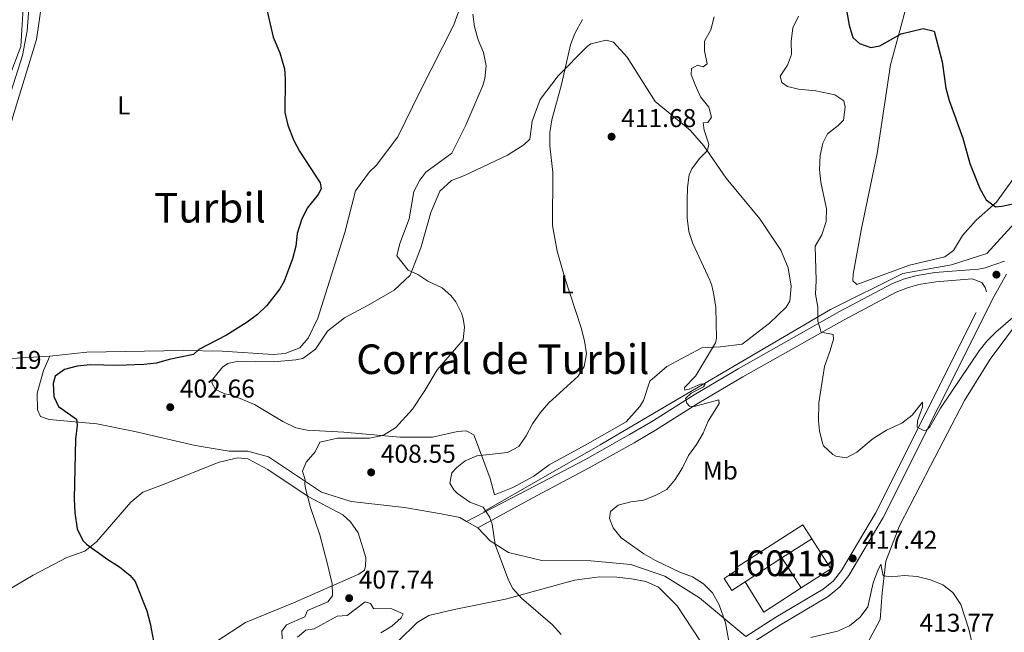
# Model space of a CAD drawing. Units: metres. Extents: x 614690 to 621621, y 4701617 to 4706360.
# Drawn here: x 615397 to 615779, y 4702489 to 4702727 of the extents above; entities that cross this region are included whole.
import ezdxf
from ezdxf.enums import TextEntityAlignment as Align

# ---------------------------------------------------------------- set-up
doc = ezdxf.new("R2010")
doc.units = ezdxf.units.M
doc.header["$MEASUREMENT"] = 0
doc.linetypes.add('DGN Style 3', pattern=[122.20432000000002, 87.28880000000001, -34.91552000000001])
for name, color, linetype, lineweight in [('Nivel 13', 7, 'Continuous', 0), ('Nivel 15', 7, 'Continuous', 0), ('Nivel 16', 7, 'Continuous', 0), ('Nivel 18', 7, 'Continuous', 0), ('Nivel 21', 7, 'Continuous', 0), ('Nivel 36', 7, 'Continuous', 0), ('Nivel 37', 7, 'Continuous', 0), ('Nivel 4', 7, 'Continuous', 0), ('Nivel 41', 7, 'Continuous', 0), ('Nivel 45', 7, 'Continuous', 0), ('Nivel 48', 7, 'Continuous', 0), ('Nivel 5', 7, 'Continuous', 0), ('Nivel 52', 7, 'Continuous', 0), ('Nivel 53', 7, 'Continuous', 0), ('Nivel 7', 7, 'Continuous', 0)]:
    doc.layers.add(name, color=color, linetype=linetype, lineweight=lineweight)
doc.styles.add('Style-Arial', font='txt')
doc.styles.add('Style-Arial Narrow', font='txt')
doc.styles.add('Style-Times New Roman', font='txt')

# ---------------------------------------------------------------- blocks, each defined once
blk = doc.blocks.new('5PATER')
at = {"layer": 'Nivel 7', "linetype": 'Continuous', "lineweight": 0}
h = blk.add_hatch(color=51, dxfattribs=at)
edge = h.paths.add_edge_path()
edge.add_ellipse((0.02776437997817993, 0.03495976328849792), major_axis=(-10.95721237942168, -11.10700355961716), ratio=0.9994222409660317, start_angle=0, end_angle=360)

msp = doc.modelspace()

# ---------------------------------------------------------------- linework, layer by layer
at = {"layer": 'Nivel 13', "color": 4, "linetype": 'Continuous', "lineweight": 0}
for points in [[(615583.1900000013, 4702997.25, 402.92), (615562.8000000007, 4702973.48, 402.52), (615537.3399999999, 4702947.779999999, 401.56), (615517.7100000009, 4702927.26, 400.48), (615504.0300000012, 4702911.369999999, 399.93), (615484.4499999993, 4702886.77, 399.25), (615475.6600000001, 4702876.890000001, 398.98), (615467.3399999999, 4702869.73, 398.57), (615457.9800000004, 4702864.630000001, 398.44), (615456.4600000009, 4702863.84, 398.16), (615453.6900000013, 4702861.32, 398.03), (615451.379999999, 4702855.52, 397.76), (615430.5, 4702790.27, 397.08), (615424.0399999991, 4702774.9, 396.8), (615417.6900000013, 4702764.290000001, 396.8), (615407.3399999999, 4702751.32, 396.26), (615402.379999999, 4702742.59, 396.26), (615400.2699999996, 4702732.98, 396.12), (615399.5, 4702722.65, 395.99), (615397.6600000001, 4702713.17, 395.85), (615388.6000000015, 4702684.939999999, 395.58)], [(616015.3999999985, 4702849.59, 440.11), (616008, 4702839.23, 440.11), (616002.0799999982, 4702824.060000001, 440), (615993.1999999993, 4702795.57, 439.7), (615986.5399999991, 4702782.609999999, 439.08), (615979.5100000016, 4702777.43, 438.85), (615969.8900000006, 4702773.73, 438.7), (615949.9100000001, 4702774.470000001, 438.97), (615930.3000000007, 4702773.369999999, 438.48), (615907.7300000004, 4702763.75, 438.82), (615869.620000001, 4702734.890000001, 435.29), (615837.4200000018, 4702703.07, 432.42), (615819.6600000001, 4702683.08, 428.89), (615788.5799999982, 4702653.85, 425), (615772.3000000007, 4702636.09, 423.52), (615758.6099999994, 4702631.65, 422.38), (615739.7399999984, 4702628.33, 421.53), (615711.620000001, 4702614.27, 420.09), (615649.8299999982, 4702578.01, 414.28), (615622.0799999982, 4702561.73, 412.67), (615576.9400000013, 4702535.83, 410)]]:
    msp.add_polyline3d(points, dxfattribs=at)
at = {"layer": 'Nivel 15', "color": 51, "linetype": 'Continuous', "lineweight": 13, "elevation": 421.76, "flags": 128}
msp.add_lwpolyline([(615692.7300000004, 4702517.75), (615704.3200000003, 4702525.109999999)], dxfattribs=at)
at = {"layer": 'Nivel 15', "color": 51, "linetype": 'Continuous', "lineweight": 13, "extrusion": (0.03137572349727188, -0.04929862660765379, 0.9982911446014243), "elevation": -212088.8217374632, "flags": 128}
msp.add_lwpolyline([(3044319.70712271, 3630422.874851771), (3044319.695612017, 3630409.013583159), (3044305.969239589, 3630409.013583159)], dxfattribs=at)
at = {"layer": 'Nivel 15', "color": 51, "linetype": 'Continuous', "lineweight": 13, "extrusion": (0.03131452477305432, -0.04926874759044481, 0.9982945412297449), "elevation": -211985.9941124529, "flags": 128}
msp.add_lwpolyline([(3042088.587340489, 3632273.265275145), (3042088.587340489, 3632287.140328297)], dxfattribs=at)
at = {"layer": 'Nivel 16', "color": 1, "linetype": 'Continuous', "lineweight": 13, "elevation": 418.77, "flags": 128}
msp.add_lwpolyline([(615700.1600000001, 4702506.060000001), (615685.6600000001, 4702496.59), (615678.4600000009, 4702508.48)], dxfattribs=at)
at = {"layer": 'Nivel 18', "color": 1, "linetype": 'DGN Style 3', "lineweight": 13, "extrusion": (-0.004927983070850818, -0.003201289633271695, 0.9999827332146978), "elevation": -17668.12192793156, "flags": 128}
msp.add_lwpolyline([(615687.324227877, 4702485.285421081), (615673.0539083518, 4702476.01537358)], dxfattribs=at)
at = {"layer": 'Nivel 18', "color": 1, "linetype": 'DGN Style 3', "lineweight": 13}
msp.add_polyline3d([(615678.4600000009, 4702508.48, 420.03), (615673.2699999996, 4702505.109999999, 419.99), (615670.2699999996, 4702509.73, 421.22), (615675.7600000016, 4702513.290000001, 421.22), (615675.2199999988, 4702514.130000001, 417.82), (615700.8999999985, 4702530.630000001, 419.04), (615704.3200000003, 4702525.109999999, 420.54)], dxfattribs=at)
at = {"layer": 'Nivel 21', "color": 7, "linetype": 'DGN Style 3', "lineweight": 0, "extrusion": (-0.02912307609417534, 0.01647232810756524, 0.9994400976774594), "elevation": 59943.60188076796, "flags": 128}
msp.add_lwpolyline([(-4396215.037001517, -1778323.284703724), (-4396215.037001517, -1778318.203827817)], dxfattribs=at)
at = {"layer": 'Nivel 21', "color": 7, "linetype": 'DGN Style 3', "lineweight": 0}
for points in [[(615570.2100000009, 4702531.949999999, 409.48), (615593.9600000009, 4702544.17, 411.32), (615616.120000001, 4702555.93, 412.45), (615633.5599999987, 4702565.689999999, 413.29), (615641.7600000016, 4702570.529999999, 413.96), (615658.6099999994, 4702581.189999999, 415.52), (615675.8000000007, 4702591.23, 417.06), (615715.1499999985, 4702613.550000001, 420.77), (615735.6600000001, 4702624.42, 422.13), (615740.379999999, 4702626.25, 422.3), (615745.2300000004, 4702627.6, 422.36), (615752.1400000006, 4702628.710000001, 422.43), (615769.1700000018, 4702630.060000001, 422.87), (615771.7699999996, 4702630.6, 422.98), (615779.2399999984, 4702633.189999999, 423.55)], [(615678.7300000004, 4702487.17, 415.51), (615690.4299999997, 4702494.67, 416.04), (615708.7399999984, 4702505.57, 416.79), (615712.7800000012, 4702508.869999999, 417), (615715.8900000006, 4702512.82, 417.18), (615729.0500000007, 4702535.109999999, 418.15), (615772.2399999984, 4702621.17, 422.57)], [(615408.3299999982, 4702596.220000001, 398.36), (615405.8900000006, 4702590.560000001, 399.04), (615403.379999999, 4702581.77, 399.18), (615403.5199999996, 4702575.369999999, 399.31), (615404.6799999997, 4702572.76, 399.31), (615408.0599999987, 4702571.6, 399.31), (615426.5199999996, 4702569.83, 400.54), (615441.2899999991, 4702566.93, 401.63), (615464.8399999999, 4702561.380000001, 402.99), (615477.9800000004, 4702559.18, 403.67), (615485.1999999993, 4702559.300000001, 404.07), (615493.3099999987, 4702557.08, 404.48), (615505.6400000006, 4702548.779999999, 404.89), (615513.8200000003, 4702543.300000001, 405.98), (615525.4400000013, 4702539.640000001, 406.11), (615546.0700000003, 4702537.290000001, 408.02), (615560.3000000007, 4702534.93, 408.83), (615567.620000001, 4702533.41, 409.38), (615570.2100000009, 4702531.949999999, 409.48)], [(615574.629999999, 4702529.449999999, 409.65), (615579.4200000018, 4702524.310000001, 409.78), (615586.5300000012, 4702519.810000001, 410.06), (615599.5199999996, 4702516.67, 411.01), (615618.5599999987, 4702516.65, 412.5), (615634.0399999991, 4702515.23, 413.32), (615647.2699999996, 4702510.59, 414.14), (615660.6900000013, 4702502.26, 414.41), (615678.7300000004, 4702487.17, 415.51)]]:
    msp.add_polyline3d(points, dxfattribs=at)
at = {"layer": 'Nivel 21', "color": 7, "linetype": 'Continuous', "lineweight": 0}
for points in [[(615574.629999999, 4702529.449999999, 409.65), (615595.6799999997, 4702540.970000001, 411.32), (615617.8599999994, 4702552.75, 412.45), (615635.370000001, 4702562.540000001, 413.29), (615643.6499999985, 4702567.439999999, 413.96), (615660.5, 4702578.09, 415.52), (615677.6099999994, 4702588.09, 417.06), (615716.8999999985, 4702610.369999999, 420.77), (615737.1700000018, 4702621.119999999, 422.13), (615741.5300000012, 4702622.800000001, 422.3), (615746, 4702624.050000001, 422.36), (615752.5700000003, 4702625.109999999, 422.43), (615766.6900000013, 4702626.220000001, 422.8), (615770.4600000009, 4702624.779999999, 422.66), (615771.6499999985, 4702622.85, 422.52), (615772.2399999984, 4702621.17, 422.57)], [(615679.6999999993, 4702483.74, 415.46), (615692.2199999988, 4702491.77, 416.04), (615710.6999999993, 4702502.77, 416.79), (615715.2300000004, 4702506.470000001, 417), (615718.6999999993, 4702510.890000001, 417.18), (615732.0500000007, 4702533.48, 418.15), (615775.2600000016, 4702619.57, 422.57), (615780.0399999991, 4702628.109999999, 423.28)]]:
    msp.add_polyline3d(points, dxfattribs=at)
at = {"layer": 'Nivel 36', "color": 92, "linetype": 'Continuous', "lineweight": 0}
for points in [[(615408.3299999982, 4702596.220000001, 398.36), (615391.3000000007, 4702595.09, 397.54), (615378.9499999993, 4702596.449999999, 397), (615371.6600000001, 4702599.199999999, 396.32), (615370.1099999994, 4702602.9, 396.05), (615368.9400000013, 4702617.890000001, 395.91), (615369.4499999993, 4702628.630000001, 395.91), (615372.8900000006, 4702642.699999999, 396.05), (615381.6099999994, 4702655.98, 396.05), (615389.1600000001, 4702671.6, 396.32), (615393.9100000001, 4702689.310000001, 396.73), (615403.129999999, 4702719.310000001, 396.86), (615405.370000001, 4702734.5, 397.27), (615406.4400000013, 4702739.779999999, 397.27), (615409.6000000015, 4702747.74, 397.27), (615416.7800000012, 4702758.6, 397.41), (615426.0899999999, 4702773.77, 397.68), (615434.6999999993, 4702793.99, 398.09), (615437.9600000009, 4702807.59, 398.24), (615438.1700000018, 4702808.25, 398.26)], [(615569, 4702747.040000001, 403.68), (615570.6799999997, 4702743.189999999, 403.68), (615570.3200000003, 4702739.25, 403.81), (615565.25, 4702725.08, 403.13), (615552.0300000012, 4702698.98, 401.5), (615543.4800000004, 4702681.48, 401.36), (615535.0799999982, 4702670.369999999, 400.96), (615532.5700000003, 4702667.84, 400.82), (615527.1000000015, 4702660.48, 400.41), (615522.9400000013, 4702644.24, 400.41), (615512.4200000018, 4702611.01, 400.68), (615508.7100000009, 4702603.199999999, 400.96), (615505.5, 4702599.460000001, 400.96), (615499.7399999984, 4702597.27, 401.09), (615495.1000000015, 4702596.83, 401.09), (615475.2600000016, 4702598.08, 401.09), (615460.1700000018, 4702598.41, 399.6), (615422.75, 4702597.73, 398.78), (615408.3299999982, 4702596.220000001, 398.36)], [(615782.6999999993, 4702665.220000001, 425.71), (615776.1000000015, 4702656.109999999, 425.03), (615768.1999999993, 4702649.08, 424.62), (615762.8900000006, 4702643.07, 423.81), (615759.370000001, 4702637.300000001, 423.26), (615756.0500000007, 4702634.790000001, 423.26), (615742.370000001, 4702631.550000001, 422.45), (615721.8000000007, 4702624.109999999, 421.63), (615720.3399999999, 4702625.5, 421.63), (615720.3900000006, 4702628.09, 421.63), (615723.6400000006, 4702645.84, 422.04), (615729.7199999988, 4702674.949999999, 422.99), (615734.9600000009, 4702709.529999999, 424.08), (615744.5899999999, 4702745.369999999, 426.12)], [(615398.2399999984, 4702735.890000001, 396.42), (615397, 4702716.6, 396.14), (615392.5199999996, 4702704.73, 396.14)], [(615596.370000001, 4702549.58, 410.62), (615588.25, 4702545.140000001, 410.89), (615581.1099999994, 4702542.300000001, 410.89), (615579.3399999999, 4702548.6, 410.89), (615575.2300000004, 4702559.710000001, 409.94), (615573.0500000007, 4702565.6, 408.17), (615570.0899999999, 4702567.16, 407.76), (615566.6799999997, 4702566.83, 407.35), (615556.9800000004, 4702564.73, 406.67), (615544.3200000003, 4702564.73, 405.45), (615522.6000000015, 4702566.57, 404.09), (615508.3299999982, 4702567.43, 403.68), (615503.8599999994, 4702568.34, 403.68), (615498.879999999, 4702570.77, 403.27), (615487.870000001, 4702577.4, 402.72), (615479.1099999994, 4702580.99, 401.91), (615476.2699999996, 4702581.6, 401.91), (615472.629999999, 4702583.17, 401.91), (615471.1900000013, 4702585.790000001, 401.77), (615471.629999999, 4702587.279999999, 401.5), (615475.3999999985, 4702591.960000001, 401.36), (615477.4699999988, 4702593.27, 401.36), (615481.4400000013, 4702594.27, 401.23), (615495.1700000018, 4702593.970000001, 401.23), (615503.8999999985, 4702594.73, 401.23), (615506.629999999, 4702595.220000001, 401.36), (615511.4699999988, 4702598.92, 401.77), (615516.25, 4702605.890000001, 402.18), (615522.7600000016, 4702611.050000001, 402.18), (615531.9800000004, 4702616.02, 402.72), (615542.0399999991, 4702621.790000001, 403.95), (615548.2899999991, 4702627.640000001, 404.77), (615552.4699999988, 4702638.290000001, 405.58), (615556.3099999987, 4702652.08, 406.53), (615559.8900000006, 4702660.300000001, 406.67), (615564.3299999982, 4702664.560000001, 406.94), (615569.4100000001, 4702666.49, 407.35), (615586.1799999997, 4702674.290000001, 408.17), (615592.5199999996, 4702678.359999999, 408.71), (615594.75, 4702680.630000001, 409.12), (615595.7199999988, 4702687.550000001, 409.39), (615598.7600000016, 4702696.050000001, 409.66), (615605.7600000016, 4702705.15, 409.66), (615617.0300000012, 4702716.6, 410.48), (615618.5500000007, 4702717.65, 410.75), (615624.4299999997, 4702719.02, 411.02), (615627.2699999996, 4702718.279999999, 411.16), (615632.5899999999, 4702712.449999999, 411.57), (615643.5, 4702695.210000001, 412.52), (615657.129999999, 4702684.02, 414.15), (615662.4400000013, 4702677.92, 414.83), (615671.1400000006, 4702665.35, 415.51), (615684.129999999, 4702649.560000001, 416.46), (615692.3000000007, 4702637.41, 417.28), (615695.1400000006, 4702630.540000001, 417.69), (615696.3399999999, 4702623.439999999, 417.69), (615695.8099999987, 4702617.6, 417.69), (615694.3999999985, 4702615.189999999, 417.69), (615687.870000001, 4702609.07, 417.55), (615677.3500000015, 4702600.869999999, 416.46), (615668.8900000006, 4702599.83, 414.97), (615661.6700000018, 4702599.439999999, 414.42), (615648.0399999991, 4702592.119999999, 413.2), (615641.3900000006, 4702586.42, 413.06), (615638.9100000001, 4702578.99, 412.93), (615637.5, 4702576.57, 412.93), (615632.1999999993, 4702570.699999999, 412.38), (615616.3599999994, 4702561.529999999, 411.57), (615602.3200000003, 4702553.939999999, 411.29), (615596.370000001, 4702549.58, 410.62)], [(615726.120000001, 4702484.890000001, 413.14), (615730.9400000013, 4702493.76, 413.69), (615731.7100000009, 4702504.09, 414.5), (615733.0700000003, 4702516.43, 415.32), (615738.4100000001, 4702530.189999999, 416), (615750.4800000004, 4702553.6, 417.36), (615763.6900000013, 4702578.890000001, 418.31), (615773.6999999993, 4702594.99, 418.99), (615786.6000000015, 4702612.4, 420.35)], [(615522.1900000013, 4702534.49, 405.8), (615508.7399999984, 4702541.58, 405.12), (615493.0599999987, 4702552.130000001, 404.03), (615485.2600000016, 4702556.25, 403.9), (615481.3200000003, 4702556.6, 403.9), (615474.0799999982, 4702554.99, 403.62), (615451.0199999996, 4702545.699999999, 401.99), (615444.4299999997, 4702543.26, 401.31), (615439.7199999988, 4702539.42, 401.31), (615426.4600000009, 4702523.93, 400.36), (615421.8900000006, 4702520.359999999, 399.54), (615414.8999999985, 4702517.93, 399.14), (615401.8200000003, 4702511, 398.18), (615387.7699999996, 4702502.74, 397.23)], [(615472.8200000003, 4702485.09, 401.18), (615484.2699999996, 4702492.6, 402.26), (615502.9400000013, 4702500.220000001, 403.9), (615528.3500000015, 4702511.359999999, 405.8), (615530.5599999987, 4702512.939999999, 405.8), (615531, 4702514.43, 405.8), (615531.0799999982, 4702517.83, 405.8), (615528.1600000001, 4702527.42, 405.8), (615525.120000001, 4702531.699999999, 405.8), (615522.1900000013, 4702534.49, 405.8)], [(615660.9699999988, 4702485.460000001, 414.1), (615652.0199999996, 4702499.130000001, 414.1), (615644.8299999982, 4702506.359999999, 413.01), (615639.8399999999, 4702508.51, 412.6), (615634.2899999991, 4702509.58, 412.19), (615628.5899999999, 4702510.25, 412.06), (615621.9299999997, 4702510.4, 411.78), (615612.1000000015, 4702509.119999999, 411.65), (615585.4100000001, 4702501.67, 409.34), (615565.4600000009, 4702497.619999999, 407.43), (615555.620000001, 4702495.390000001, 406.89), (615551.0700000003, 4702492.630000001, 406.62), (615543.6999999993, 4702485.310000001, 405.8)]]:
    msp.add_polyline3d(points, dxfattribs=at)
at = {"layer": 'Nivel 4', "color": 30, "linetype": 'Continuous', "lineweight": 30, "flags": 128}
for points, elevation in [([(615718.620000001, 4702735.26), (615717.9800000004, 4702729.960000001), (615718.9100000001, 4702724.890000001), (615720.3200000003, 4702720.1), (615722.8500000015, 4702717.75), (615727.3399999999, 4702716.18), (615730.75, 4702716.880000001), (615739.129999999, 4702721.57), (615747.620000001, 4702723.57), (615751.9499999993, 4702722.6), (615754.9800000004, 4702710.699999999), (615756.4200000018, 4702700.390000001), (615757.7100000009, 4702695.560000001), (615763.0500000007, 4702680.91), (615765.8000000007, 4702671.1), (615769.6700000018, 4702661.35), (615772.1400000006, 4702657.01), (615775.6999999993, 4702654.25), (615778.2300000004, 4702654.460000001), (615783.120000001, 4702655.49)], 425), ([(615492.7600000016, 4702730.390000001), (615495.0700000003, 4702720.23), (615497.7199999988, 4702714.08), (615499.5, 4702707.859999999), (615499.7600000016, 4702703.939999999), (615499.5599999987, 4702690.880000001), (615500.7600000016, 4702685.98), (615502.9699999988, 4702680.290000001), (615505.3500000015, 4702675.880000001), (615513.3299999982, 4702663.59), (615513.7100000009, 4702661.23), (615512.620000001, 4702659.08), (615508.2399999984, 4702653.689999999), (615506.0300000012, 4702649.16), (615504.4499999993, 4702643.93), (615503.9200000018, 4702638.960000001), (615502.620000001, 4702634.07), (615499.3399999999, 4702625.41), (615497.620000001, 4702622.4), (615492.6000000015, 4702615.9), (615488.9400000013, 4702612.449999999), (615485.0100000016, 4702609.369999999), (615477.0100000016, 4702604.310000001), (615466.1999999993, 4702598.800000001), (615464.1499999985, 4702596.84), (615454.7100000009, 4702594.869999999), (615449.8000000007, 4702593.5), (615444.8299999982, 4702592.91), (615434.5100000016, 4702592.529999999), (615424.1000000015, 4702592.84), (615418.9499999993, 4702592.26), (615413.9600000009, 4702591.060000001), (615410.3299999982, 4702588.359999999), (615409.5799999982, 4702585.59), (615409.8099999987, 4702580.529999999), (615411.6400000006, 4702576.57), (615418.6900000013, 4702571.65), (615418.9899999984, 4702569.290000001), (615418.2600000016, 4702563.91), (615417.75, 4702540.67), (615418.0700000003, 4702535.27), (615418.9800000004, 4702529.060000001), (615421.1400000006, 4702524.49), (615422.5899999999, 4702523.060000001), (615430.8099999987, 4702517.050000001), (615435.370000001, 4702514.25), (615439.4699999988, 4702510.85), (615441.4200000018, 4702508.550000001), (615446, 4702497.189999999), (615447.3000000007, 4702492.199999999), (615449.4299999997, 4702480.6)], 400)]:
    msp.add_lwpolyline(points, dxfattribs=dict(at, elevation=elevation))
at = {"layer": 'Nivel 5', "color": 30, "linetype": 'Continuous', "lineweight": 0, "flags": 128}
for points, elevation in [([(615572.629999999, 4702729.210000001), (615573.3200000003, 4702724.23), (615574.7300000004, 4702719.199999999), (615576.8000000007, 4702714.26), (615577.8999999985, 4702709.07), (615577.3299999982, 4702704.1), (615576.5100000016, 4702701.48), (615569.9200000018, 4702685.98), (615564.5, 4702675.1), (615554.4200000018, 4702667.68), (615552.0399999991, 4702664.6), (615549.6900000013, 4702660.18), (615547.8999999985, 4702649.59), (615544.2899999991, 4702640.01), (615543.0799999982, 4702635.15), (615547.5899999999, 4702629.6), (615551.2300000004, 4702627.890000001), (615555.120000001, 4702625.35), (615560.7800000012, 4702622.779999999), (615564.1099999994, 4702619.720000001), (615566.1000000015, 4702617.359999999), (615568.2899999991, 4702612.869999999), (615568.9499999993, 4702610.77), (615569.4200000018, 4702607.49), (615568.9100000001, 4702602.48), (615558.8500000015, 4702590.85), (615554.0500000007, 4702582.800000001), (615549.2699999996, 4702575.550000001), (615542.5599999987, 4702568.35), (615538.3299999982, 4702565.699999999), (615537.0500000007, 4702565.210000001), (615532.5399999991, 4702564.35), (615520.0300000012, 4702564.35), (615513.1900000013, 4702562.73), (615511.3399999999, 4702558.970000001), (615507.8500000015, 4702554.960000001), (615506.5399999991, 4702551.49), (615507.5599999987, 4702548.07), (615507.3900000006, 4702546.58), (615507.620000001, 4702544.67), (615509.629999999, 4702537.27), (615513.2100000009, 4702526.720000001), (615516.120000001, 4702515.869999999), (615517.9600000009, 4702507.710000001), (615518.129999999, 4702502.939999999), (615516.3099999987, 4702500.67), (615508.4800000004, 4702497.300000001), (615507.3399999999, 4702494.880000001)], 405), ([(615615.2600000016, 4702727.130000001), (615612.2600000016, 4702721.630000001), (615610.6000000015, 4702717.310000001), (615607.129999999, 4702701.890000001), (615603.3399999999, 4702688.040000001), (615602.5399999991, 4702683.109999999), (615602.5100000016, 4702677.960000001), (615603.6799999997, 4702667.57), (615603.5799999982, 4702647.029999999), (615605.4499999993, 4702637.060000001), (615608.2800000012, 4702627.07), (615614.7199999988, 4702607.17), (615616.0899999999, 4702602.09), (615616.7600000016, 4702597.109999999), (615615.9600000009, 4702592.17), (615613.5199999996, 4702588.390000001), (615602.1400000006, 4702578.01), (615598.7899999991, 4702574.15), (615595.8000000007, 4702569.9), (615593.3399999999, 4702565.23), (615590.5500000007, 4702561.029999999), (615586.1000000015, 4702558.68), (615574.1900000013, 4702557.470000001), (615569.6900000013, 4702555.51), (615566.4299999997, 4702552.939999999), (615564.4600000009, 4702550.800000001), (615563.7699999996, 4702546.810000001), (615565.2800000012, 4702544.17), (615566.6400000006, 4702542.83), (615571.5300000012, 4702539.42), (615576.7100000009, 4702537.470000001), (615579.1499999985, 4702533.76), (615580.129999999, 4702530.869999999), (615581.3500000015, 4702523.01)], 410), ([(615666.370000001, 4702728.16), (615665.129999999, 4702723.140000001), (615662.6799999997, 4702718.66), (615662.6799999997, 4702714.92), (615663.7100000009, 4702709.93), (615662.1999999993, 4702708.75), (615659.9499999993, 4702709.32), (615657.6600000001, 4702708.060000001), (615657.5199999996, 4702705.720000001), (615659.0799999982, 4702701.68), (615661.1600000001, 4702697.02), (615664.379999999, 4702693.029999999), (615665.3399999999, 4702689.18), (615663.9899999984, 4702687.109999999), (615662.1600000001, 4702686.98), (615662.5300000012, 4702684.01), (615664.3299999982, 4702678.66), (615663.8399999999, 4702676.15), (615660.7199999988, 4702672.99), (615657.6900000013, 4702668.98), (615656.6600000001, 4702666.73), (615656.0300000012, 4702661.77), (615655.9600000009, 4702656.689999999), (615655.9899999984, 4702649.99), (615656.5300000012, 4702644.699999999), (615658.0700000003, 4702639.939999999), (615664.75, 4702625.689999999), (615665.5599999987, 4702623.609999999), (615666.3500000015, 4702620.02), (615667.120000001, 4702615.07), (615667.370000001, 4702603.23), (615666.8999999985, 4702601.369999999), (615659.2100000009, 4702588.4), (615654.9400000013, 4702583.960000001), (615655.0899999999, 4702583), (615656.75, 4702583.310000001), (615661.4100000001, 4702585.470000001), (615662.8900000006, 4702585.27), (615662.3399999999, 4702584.32), (615657.5399999991, 4702581.82), (615655.2800000012, 4702579.689999999), (615655.8500000015, 4702577.93), (615656.7800000012, 4702576.689999999), (615658.6099999994, 4702576.57), (615668.2399999984, 4702579.140000001), (615668.379999999, 4702577.74), (615664.0599999987, 4702570.960000001), (615662.120000001, 4702566.300000001), (615659.5899999999, 4702561.83), (615656.4499999993, 4702557.550000001), (615654.1600000001, 4702552.720000001), (615651.2800000012, 4702548.17), (615648.0399999991, 4702544.359999999), (615643.7399999984, 4702542.07), (615639.1099999994, 4702540.189999999), (615634.0199999996, 4702539.49), (615629.120000001, 4702538.290000001), (615626.1099999994, 4702535.84), (615625.7800000012, 4702533.060000001), (615627.1799999997, 4702529.369999999), (615630.3399999999, 4702525.48), (615639.0799999982, 4702519.33), (615643.6700000018, 4702516.710000001), (615653.1000000015, 4702512.24), (615658.0300000012, 4702510.41), (615662.3200000003, 4702507.699999999), (615665.8000000007, 4702504.109999999), (615668.3200000003, 4702499.470000001), (615670.7899999991, 4702492.439999999), (615672.5199999996, 4702483.18)], 415), ([(615699.1999999993, 4702728.460000001), (615697.0100000016, 4702723.890000001), (615696.2800000012, 4702718.6), (615696.5199999996, 4702713.449999999), (615694.8599999994, 4702709.310000001), (615692.0700000003, 4702705.109999999), (615692.7100000009, 4702702.57), (615694.8599999994, 4702701.040000001), (615699.1900000013, 4702700.07), (615705.9600000009, 4702699.32), (615713.2399999984, 4702697.85), (615716.7600000016, 4702695.51), (615717.3200000003, 4702693.060000001), (615716.6799999997, 4702687.939999999), (615714.6400000006, 4702685.890000001), (615710.4699999988, 4702682.67), (615708.6499999985, 4702679.060000001), (615707.6000000015, 4702674.17)], 420), ([(615707.6000000015, 4702674.17), (615707.3000000007, 4702668.810000001), (615707.8200000003, 4702663.84), (615710.1000000015, 4702653.52), (615709.9200000018, 4702648.52), (615708.3000000007, 4702643.369999999), (615705.6000000015, 4702638.9), (615706.0899999999, 4702625.57), (615705.8000000007, 4702620.35), (615706.6400000006, 4702615.279999999), (615706.7399999984, 4702609.790000001), (615707.9499999993, 4702605.58), (615712.7199999988, 4702604.609999999), (615712.7699999996, 4702602.779999999), (615711.5399999991, 4702598.359999999), (615709.3200000003, 4702592.23), (615707.0899999999, 4702578.09), (615707.0199999996, 4702571.029999999), (615707.370000001, 4702567.199999999), (615708.4499999993, 4702562.34), (615708.8999999985, 4702561.33), (615712.5199999996, 4702557.93), (615713.6900000013, 4702557.310000001), (615717.6799999997, 4702556.609999999), (615721.8200000003, 4702558.869999999), (615728.1999999993, 4702564.220000001), (615733.4100000001, 4702567.41), (615739.3900000006, 4702570.07), (615743.2899999991, 4702573.189999999), (615747.3999999985, 4702578.25), (615747.3599999994, 4702576.33), (615745.4200000018, 4702570.98), (615745.2800000012, 4702568.630000001), (615747.6000000015, 4702567.359999999), (615748.8200000003, 4702567.33), (615750.2399999984, 4702568.699999999), (615754.3200000003, 4702576.01), (615769.4200000018, 4702598.199999999), (615772.3900000006, 4702601.99), (615775.8999999985, 4702605.550000001), (615782.4600000009, 4702611.220000001)], 420), ([(615581.3500000015, 4702523.01), (615586.5300000012, 4702509.050000001), (615588.1999999993, 4702505.790000001), (615591.5199999996, 4702502.050000001), (615603.6099999994, 4702491.65), (615607.0399999991, 4702487.93)], 410), ([(615704, 4702486.77), (615714.3599999994, 4702489.23), (615719.0199999996, 4702491.300000001), (615723.0899999999, 4702494.689999999), (615726.1099999994, 4702498.689999999), (615728.2600000016, 4702507.99), (615729.8399999999, 4702512.57), (615731.2100000009, 4702515.32), (615732.0599999987, 4702510.779999999), (615735.2800000012, 4702510.359999999), (615740.25, 4702510.859999999), (615745.3200000003, 4702510.51), (615750.4899999984, 4702509.24)], 415), ([(615750.4899999984, 4702509.24), (615755.2399999984, 4702507.310000001), (615759.1900000013, 4702504.25), (615762.2100000009, 4702499.67), (615765.3299999982, 4702490.050000001), (615766.4800000004, 4702484.970000001)], 415), ([(615504.6000000015, 4702486.92), (615507.8000000007, 4702489.630000001), (615511.0300000012, 4702490.17), (615519.9299999997, 4702495.029999999), (615523.8599999994, 4702495.380000001), (615530.8500000015, 4702500.619999999), (615532.9299999997, 4702500.050000001), (615534.0100000016, 4702498.029999999), (615541.1499999985, 4702497.869999999), (615545.6400000006, 4702495.949999999), (615544.8200000003, 4702494.4), (615541.1799999997, 4702491.25), (615536.9400000013, 4702488.560000001)], 405), ([(615507.3399999999, 4702494.880000001), (615500.1999999993, 4702491.77), (615498.5100000016, 4702489.220000001), (615498.5799999982, 4702486.23)], 405)]:
    msp.add_lwpolyline(points, dxfattribs=dict(at, elevation=elevation))
at = {"layer": 'Nivel 52', "color": 1, "linetype": 'Continuous', "lineweight": 13}
msp.add_3dface([(615700.1600000001, 4702506.060000001, 420.95), (615711.7399999984, 4702513.43, 420.95), (615704.3200000003, 4702525.109999999, 421.76), (615692.7300000004, 4702517.75, 421.76)], dxfattribs=at)
at = {"layer": 'Nivel 53', "color": 1, "linetype": 'Continuous', "lineweight": 0}
msp.add_polyline3d([(615678.4600000009, 4702508.48, 420.03), (615692.7300000004, 4702517.75, 420.13), (615692.7300000004, 4702517.75, 421.76), (615704.3200000003, 4702525.109999999, 421.76), (615704.3200000003, 4702525.109999999, 420.54), (615700.8999999985, 4702530.630000001, 419.04), (615675.2199999988, 4702514.130000001, 417.82), (615675.7600000016, 4702513.290000001, 421.22), (615670.2699999996, 4702509.73, 421.22), (615673.2699999996, 4702505.109999999, 419.99)], close=True, dxfattribs=at)

# ---------------------------------------------------------------- block references
at = {"layer": 'Nivel 7', "color": 51, "linetype": 'Continuous', "lineweight": 0, "xscale": 0.1000009313241567, "yscale": 0.1000009313241567, "zscale": 0.1000009313241567}
for p in [(615626.5599999987, 4702681.52, 411.68), (615776.0799999982, 4702627.880000001, 423.21), (615455.0799999982, 4702576.34, 402.66), (615533.1499999985, 4702550.99, 408.55), (615720.2399999984, 4702517.52, 417.42), (615524.5899999999, 4702502.07, 407.74)]:
    msp.add_blockref('5PATER', p, dxfattribs=at)

# ---------------------------------------------------------------- texts
at = {"layer": 'Nivel 37', "color": 92, "linetype": 'Continuous', "lineweight": 0, "style": 'Style-Arial Narrow'}
for s, p in [('L', (615437.0531471036, 4702693.679979999, 398.05)), ('L', (615609.3231471032, 4702624.059979999, 410.01)), ('Mb', (615668.8148305863, 4702551.71998, 416.55))]:
    msp.add_text(s, height=6.99996, dxfattribs=at).set_placement(p, align=Align.MIDDLE_CENTER)
at = {"layer": 'Nivel 41', "color": 7, "linetype": 'Continuous', "lineweight": 0, "style": 'Style-Arial'}
for s, p in [('411.68', (615630.3099999987, 4702685.27, 411.68)), ('397.19', (615375.9400000013, 4702591.25, 397.18)), ('402.66', (615458.8299999982, 4702580.09, 402.66)), ('408.55', (615536.8999999985, 4702554.74, 408.55)), ('417.42', (615723.9899999984, 4702521.27, 417.42)), ('407.74', (615528.3399999999, 4702505.82, 407.74)), ('413.77', (615746.2199999988, 4702489.01, 413.78))]:
    msp.add_text(s, height=6.99996, dxfattribs=at).set_placement(p)
at = {"layer": 'Nivel 45', "color": 7, "linetype": 'Continuous', "lineweight": 0, "style": 'Style-Times New Roman'}
for s, p in [('Turbil', (615470.528797809, 4702653.909979999, 398.9)), ('Corral de Turbil', (615584.3199303113, 4702594.989979999, 406.97))]:
    msp.add_text(s, height=11.49996, dxfattribs=at).set_placement(p, align=Align.MIDDLE_CENTER)
at = {"layer": 'Nivel 48', "color": 1, "linetype": 'Continuous', "lineweight": 0, "style": 'Style-Arial Narrow'}
for s, p in [('160', (615682.3846221045, 4702515.63998, 416.57)), ('219', (615702.2446221039, 4702515.589979999, 417.04))]:
    msp.add_text(s, height=9.99996, dxfattribs=at).set_placement(p, align=Align.MIDDLE_CENTER)

doc.saveas('drawing.dxf')
